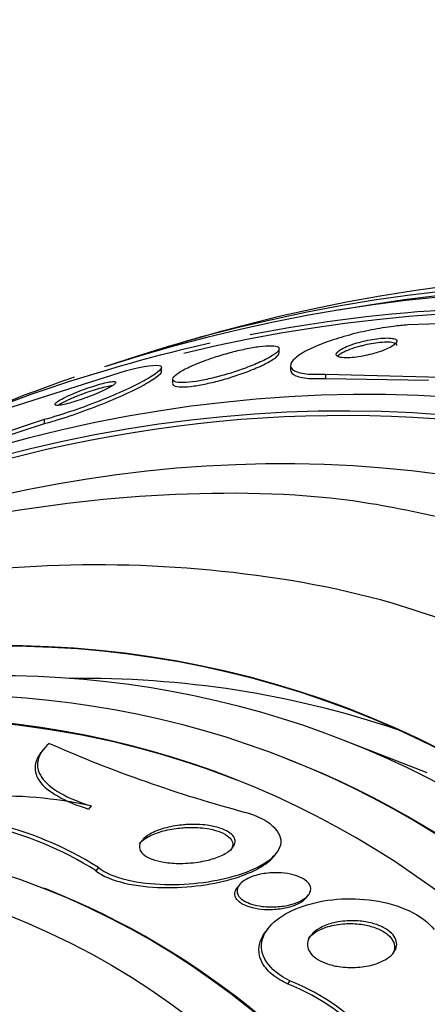
# Paper-space layout 'Layout1' of a CAD drawing. Units: millimetres. Extents: x 0 to 1953, y 0 to 2560.
# Drawn here: x 1457 to 1462, y 599 to 612 of the extents above; entities that cross this region are included whole.
import ezdxf
from ezdxf import colors
from ezdxf.entities.mleader import LeaderData, LeaderLine
from ezdxf.math import Vec2, Vec3

# ---------------------------------------------------------------- set-up
doc = ezdxf.new("R2010")
doc.units = ezdxf.units.MM
doc.layers.add('DV6_Défaut', color=7, linetype='Continuous')
doc.layers.add('Défaut', color=7, linetype='Continuous')

# ---------------------------------------------------------------- blocks, each defined once
blk = doc.blocks.new('_DOT')
at = {"color": 0}
blk.add_line((0, 0), (-1, 0), dxfattribs=at)
at = {"color": 0, "const_width": 0.333}
blk.add_lwpolyline([(-0.1665, 0, 1), (0.1665, 0, 1)], format="xyb", close=True, dxfattribs=at)
blk = doc.blocks.new('SE5')
at = {"layer": 'DV6_Défaut', "color": 7, "linetype": 'Continuous'}
for p, q in [((1464.784, 608.448), (1462.054, 608.362)), ((1460.362, 607.992), (1460.362, 608.046)), ((1456.04, 607.032), (1458.356, 607.763)), ((1458.814, 607.746), (1458.814, 607.802)), ((1460.512, 607.828), (1460.512, 607.772)), ((1458.962, 607.651), (1458.962, 607.595)), ((1460.971, 607.717), (1460.971, 607.66)), ((1460.971, 607.717), (1462.499, 607.677)), ((1460.971, 607.66), (1462.327, 607.638)), ((1457.272, 607.118), (1455.575, 606.555)), ((1457.272, 607.118), (1457.272, 607.061)), ((1457.272, 607.061), (1455.785, 606.579)), ((1462.311, 602.472), (1461.228, 602.896)), ((1457.269, 602.791), (1457.237, 602.749)), ((1460.483, 602.651), (1460.436, 602.669)), ((1457.888, 602.039), (1457.856, 601.998)), ((1460.297, 601.379), (1460.328, 601.419)), ((1457.986, 601.228), (1457.953, 601.186)), ((1457.292, 600.947), (1457.26, 600.96)), ((1459.84, 601.002), (1459.809, 600.963)), ((1460.72, 600.832), (1460.748, 600.869)), ((1460.22, 600.432), (1460.188, 600.39)), ((1460.504, 599.739), (1460.473, 599.699))]:
    blk.add_line(p, q, dxfattribs=at)
for centre, radius, start, end in [((1467.099, 580.729), 28.55, 104.5656, 107.3871), ((1467.099, 580.729), 28.55, 110.0944, 114.8813), ((1464.566, 619.307), 17.964, 246.2723, 255.0166), ((1456.709, 596.752), 5.416, 77.4276, 108.2042), ((1455.566, 597.418), 4.513, 57.5835, 96.9906), ((1455.542, 597.378), 4.508, 57.6548, 97.1453), ((1459.399, 596.977), 2.975, 14.7178, 68.1919), ((1459.373, 596.942), 2.968, 14.6422, 68.251)]:
    blk.add_arc(centre, radius, start, end, dxfattribs=at)
for centre, major_axis, start_param, end_param in [((1461.466, 582.935), (-9.694, -24.758), 0, 3.742945), ((1461.141, 583.063), (-9.606, -24.532), 0, 3.728247), ((1461.818, 582.797), (-9.784, -24.986), 0, 3.674519), ((1461.466, 582.935), (-9.675, -24.708), 0, 3.604625), ((1460.599, 583.275), (-9.425, -24.071), 0, 3.658908), ((1458.703, 584.017), (-8.742, -22.326), 0, 4.150912), ((1458.433, 584.123), (-8.621, -22.018), 0, 4.134985), ((1460.599, 583.275), (-9.445, -24.122), 3.369663, 3.618666), ((1457.733, 584.397), (-8.26, -21.095), 0, 4.005787), ((1460.599, 583.275), (-9.445, -24.122), 0, 3.348267), ((1458.433, 584.123), (8.599, 21.961), 0, 0.925193), ((1460.599, 583.275), (-9.445, -24.122), 3.642706, 3.836521), ((1461.141, 583.063), (-9.606, -24.532), 3.747824, 3.764997), ((1458.433, 584.123), (8.599, 21.961), 2.185123, 6.283185), ((1454.483, 585.67), (-6.893, -17.605), 0, 4.221901), ((1454.483, 585.67), (-6.891, -17.599), 0, 4.218259), ((1454.483, 585.67), (-6.745, -17.227), 0, 3.815868), ((1453.873, 585.908), (-6.563, -16.761), 0, 3.958571), ((1453.385, 586.1), (-6.381, -16.295), 0, 4.015682), ((1457.733, 584.397), (-8.021, -20.486), 0, 3.141593), ((1455.918, 585.108), (-7.474, -19.089), 0.021539, 3.139819), ((1457.191, 584.609), (-8.021, -20.486), 0.445978, 3.018954), ((1456.379, 584.927), (-7.474, -19.089), 0, 3.141593), ((1455.566, 585.245), (-6.891, -17.599), 3.179442, 3.461555), ((1453.427, 586.083), (6.381, 16.295), 0, 0.476269), ((1453.92, 585.89), (-6.563, -16.761), 0, 3.141593), ((1451.732, 586.747), (-5.56, -14.2), 0, 3.141593)]:
    blk.add_ellipse(centre, major_axis=major_axis, ratio=0.81339, start_param=start_param, end_param=end_param, dxfattribs=at)
for centre, major_axis in [((1451.7, 586.759), (-5.56, -14.2)), ((1451.402, 586.876), (-5.378, -13.735))]:
    blk.add_ellipse(centre, major_axis=major_axis, ratio=0.81339, dxfattribs=at)
for points, knots in [([(1462.054, 608.362), (1461.995, 608.358), (1461.932, 608.352), (1461.866, 608.344), (1461.773, 608.332), (1461.674, 608.316), (1461.577, 608.297), (1461.479, 608.277), (1461.38, 608.255), (1461.288, 608.23), (1461.188, 608.203), (1461.092, 608.174), (1461.007, 608.144), (1460.912, 608.11), (1460.827, 608.075), (1460.757, 608.04), (1460.679, 608.002), (1460.617, 607.963), (1460.576, 607.927), (1460.531, 607.889), (1460.509, 607.852), (1460.513, 607.821), (1460.516, 607.789), (1460.545, 607.763), (1460.601, 607.744), (1460.65, 607.727), (1460.723, 607.716), (1460.815, 607.714), (1460.862, 607.713), (1460.914, 607.714), (1460.971, 607.717)], [0, 0, 0, 0, 0.062811, 0.062811, 0.062811, 0.151122, 0.151122, 0.151122, 0.240185, 0.240185, 0.240185, 0.336363, 0.336363, 0.336363, 0.444058, 0.444058, 0.444058, 0.564735, 0.564735, 0.564735, 0.694708, 0.694708, 0.694708, 0.823884, 0.823884, 0.823884, 0.940187, 0.940187, 0.940187, 1, 1, 1, 1]), ([(1461.909, 608.161), (1461.902, 608.17), (1461.889, 608.178), (1461.868, 608.183), (1461.847, 608.188), (1461.818, 608.191), (1461.782, 608.191), (1461.751, 608.191), (1461.713, 608.189), (1461.673, 608.185), (1461.637, 608.18), (1461.597, 608.175), (1461.558, 608.167), (1461.519, 608.16), (1461.48, 608.151), (1461.443, 608.141), (1461.403, 608.131), (1461.364, 608.12), (1461.33, 608.108), (1461.291, 608.095), (1461.256, 608.081), (1461.226, 608.067), (1461.193, 608.052), (1461.167, 608.037), (1461.148, 608.022), (1461.127, 608.007), (1461.115, 607.992), (1461.113, 607.979), (1461.111, 607.966), (1461.119, 607.954), (1461.137, 607.946), (1461.155, 607.938), (1461.181, 607.933), (1461.216, 607.931), (1461.246, 607.93), (1461.282, 607.93), (1461.322, 607.934), (1461.358, 607.937), (1461.397, 607.942), (1461.436, 607.949), (1461.475, 607.955), (1461.514, 607.963), (1461.552, 607.973), (1461.591, 607.982), (1461.63, 607.993), (1461.665, 608.004), (1461.705, 608.017), (1461.741, 608.031), (1461.772, 608.044), (1461.808, 608.059), (1461.837, 608.074), (1461.86, 608.089), (1461.885, 608.105), (1461.901, 608.12), (1461.908, 608.134), (1461.914, 608.144), (1461.914, 608.153), (1461.909, 608.161)], [0, 0, 0, 0, 0.053899, 0.053899, 0.053899, 0.108184, 0.108184, 0.108184, 0.157023, 0.157023, 0.157023, 0.201449, 0.201449, 0.201449, 0.245603, 0.245603, 0.245603, 0.292921, 0.292921, 0.292921, 0.345819, 0.345819, 0.345819, 0.40531, 0.40531, 0.40531, 0.469937, 0.469937, 0.469937, 0.535011, 0.535011, 0.535011, 0.594424, 0.594424, 0.594424, 0.645375, 0.645375, 0.645375, 0.690375, 0.690375, 0.690375, 0.733972, 0.733972, 0.733972, 0.780021, 0.780021, 0.780021, 0.831277, 0.831277, 0.831277, 0.889171, 0.889171, 0.889171, 0.952855, 0.952855, 0.952855, 1, 1, 1, 1]), ([(1461.912, 608.093), (1461.912, 608.093), (1461.912, 608.094), (1461.912, 608.094), (1461.912, 608.106), (1461.901, 608.117), (1461.88, 608.124), (1461.861, 608.131), (1461.833, 608.135), (1461.797, 608.136), (1461.766, 608.137), (1461.729, 608.135), (1461.689, 608.131), (1461.653, 608.128), (1461.613, 608.122), (1461.574, 608.115), (1461.536, 608.108), (1461.496, 608.1), (1461.459, 608.09), (1461.445, 608.087), (1461.431, 608.083), (1461.417, 608.08)], [0, 0, 0, 0, 0.005657, 0.005657, 0.005657, 0.237125, 0.237125, 0.237125, 0.445543, 0.445543, 0.445543, 0.62445, 0.62445, 0.62445, 0.78466, 0.78466, 0.78466, 0.941882, 0.941882, 0.941882, 1, 1, 1, 1]), ([(1459.43, 607.91), (1459.347, 607.881), (1459.271, 607.851), (1459.207, 607.822), (1459.143, 607.793), (1459.089, 607.765), (1459.049, 607.739), (1459.006, 607.711), (1458.978, 607.686), (1458.967, 607.665), (1458.956, 607.644), (1458.963, 607.627), (1458.988, 607.617), (1459.011, 607.607), (1459.05, 607.602), (1459.103, 607.604), (1459.149, 607.605), (1459.207, 607.611), (1459.271, 607.621), (1459.329, 607.63), (1459.394, 607.642), (1459.46, 607.658), (1459.525, 607.673), (1459.593, 607.691), (1459.66, 607.71), (1459.73, 607.731), (1459.8, 607.753), (1459.865, 607.776), (1459.938, 607.802), (1460.006, 607.828), (1460.066, 607.854), (1460.134, 607.883), (1460.192, 607.911), (1460.238, 607.938), (1460.288, 607.966), (1460.325, 607.993), (1460.345, 608.015), (1460.364, 608.038), (1460.368, 608.057), (1460.352, 608.07), (1460.337, 608.082), (1460.306, 608.089), (1460.259, 608.09), (1460.218, 608.091), (1460.164, 608.087), (1460.101, 608.079), (1460.046, 608.072), (1459.982, 608.061), (1459.916, 608.047), (1459.852, 608.033), (1459.784, 608.017), (1459.717, 607.999), (1459.647, 607.98), (1459.577, 607.959), (1459.511, 607.938), (1459.483, 607.929), (1459.456, 607.919), (1459.43, 607.91)], [0, 0, 0, 0, 0.060999, 0.060999, 0.060999, 0.121764, 0.121764, 0.121764, 0.186604, 0.186604, 0.186604, 0.250753, 0.250753, 0.250753, 0.308506, 0.308506, 0.308506, 0.358111, 0.358111, 0.358111, 0.402689, 0.402689, 0.402689, 0.446711, 0.446711, 0.446711, 0.493786, 0.493786, 0.493786, 0.546411, 0.546411, 0.546411, 0.605592, 0.605592, 0.605592, 0.669819, 0.669819, 0.669819, 0.734467, 0.734467, 0.734467, 0.793759, 0.793759, 0.793759, 0.845102, 0.845102, 0.845102, 0.890702, 0.890702, 0.890702, 0.934709, 0.934709, 0.934709, 0.980761, 0.980761, 0.980761, 1, 1, 1, 1]), ([(1461.417, 608.08), (1461.371, 608.067), (1461.327, 608.053), (1461.289, 608.038), (1461.251, 608.024), (1461.218, 608.009), (1461.192, 607.995), (1461.165, 607.98), (1461.144, 607.966), (1461.131, 607.952)], [0, 0, 0, 0, 0.3322146, 0.3322146, 0.3322146, 0.662516, 0.662516, 0.662516, 1, 1, 1, 1]), ([(1458.962, 607.592), (1458.962, 607.582), (1458.967, 607.573), (1458.978, 607.566), (1458.996, 607.554), (1459.031, 607.548), (1459.081, 607.547), (1459.125, 607.547), (1459.181, 607.551), (1459.244, 607.56), (1459.301, 607.568), (1459.365, 607.58), (1459.431, 607.595), (1459.495, 607.609), (1459.563, 607.627), (1459.629, 607.645), (1459.699, 607.665), (1459.769, 607.687), (1459.834, 607.709), (1459.907, 607.734), (1459.976, 607.76), (1460.037, 607.786), (1460.106, 607.815), (1460.167, 607.843), (1460.215, 607.87), (1460.269, 607.899), (1460.31, 607.926), (1460.334, 607.95), (1460.352, 607.967), (1460.362, 607.982), (1460.362, 607.995)], [0, 0, 0, 0, 0.070798, 0.070798, 0.070798, 0.188629, 0.188629, 0.188629, 0.289905, 0.289905, 0.289905, 0.379802, 0.379802, 0.379802, 0.467312, 0.467312, 0.467312, 0.56, 0.56, 0.56, 0.663214, 0.663214, 0.663214, 0.779535, 0.779535, 0.779535, 0.906842, 0.906842, 0.906842, 1, 1, 1, 1]), ([(1458.356, 607.763), (1458.593, 607.825), (1458.756, 607.846), (1458.844, 607.802), (1458.78, 607.741), (1458.502, 607.579), (1458.294, 607.481), (1457.793, 607.28), (1457.508, 607.181), (1457.272, 607.118)], [0, 0, 0, 0, 0.25, 0.25, 0.5, 0.5, 0.75, 0.75, 1, 1, 1, 1]), ([(1458.814, 607.75), (1458.814, 607.743), (1458.811, 607.736), (1458.806, 607.729), (1458.792, 607.708), (1458.76, 607.68), (1458.713, 607.649), (1458.66, 607.614), (1458.588, 607.573), (1458.501, 607.529), (1458.409, 607.482), (1458.298, 607.431), (1458.177, 607.379), (1458.057, 607.328), (1457.924, 607.276), (1457.789, 607.227), (1457.668, 607.183), (1457.543, 607.14), (1457.426, 607.105), (1457.373, 607.089), (1457.321, 607.074), (1457.272, 607.061)], [0, 0, 0, 0, 0.057267, 0.057267, 0.057267, 0.213167, 0.213167, 0.213167, 0.387691, 0.387691, 0.387691, 0.574906, 0.574906, 0.574906, 0.759724, 0.759724, 0.759724, 0.925033, 0.925033, 0.925033, 1, 1, 1, 1]), ([(1460.512, 607.771), (1460.512, 607.741), (1460.535, 607.714), (1460.582, 607.694), (1460.628, 607.675), (1460.697, 607.663), (1460.785, 607.658), (1460.84, 607.656), (1460.902, 607.656), (1460.971, 607.66)], [0, 0, 0, 0, 0.393252, 0.393252, 0.393252, 0.769303, 0.769303, 0.769303, 1, 1, 1, 1]), ([(1458.214, 607.606), (1458.214, 607.612), (1458.208, 607.616), (1458.195, 607.618), (1458.181, 607.619), (1458.16, 607.617), (1458.133, 607.613), (1458.108, 607.609), (1458.077, 607.602), (1458.043, 607.594), (1458.011, 607.585), (1457.975, 607.575), (1457.939, 607.564), (1457.901, 607.552), (1457.862, 607.539), (1457.824, 607.526), (1457.783, 607.511), (1457.741, 607.496), (1457.703, 607.48), (1457.66, 607.463), (1457.619, 607.445), (1457.583, 607.429), (1457.544, 607.41), (1457.509, 607.392), (1457.482, 607.376), (1457.453, 607.36), (1457.432, 607.345), (1457.422, 607.333), (1457.412, 607.322), (1457.411, 607.313), (1457.421, 607.309), (1457.43, 607.305), (1457.448, 607.304), (1457.475, 607.307), (1457.497, 607.31), (1457.526, 607.316), (1457.559, 607.323), (1457.59, 607.331), (1457.624, 607.34), (1457.66, 607.351), (1457.696, 607.362), (1457.734, 607.374), (1457.772, 607.387), (1457.813, 607.401), (1457.853, 607.416), (1457.892, 607.431), (1457.935, 607.448), (1457.976, 607.466), (1458.013, 607.482), (1458.055, 607.501), (1458.092, 607.519), (1458.122, 607.535), (1458.155, 607.553), (1458.18, 607.569), (1458.195, 607.582), (1458.207, 607.592), (1458.214, 607.6), (1458.214, 607.606)], [0, 0, 0, 0, 0.05039, 0.05039, 0.05039, 0.101096, 0.101096, 0.101096, 0.147618, 0.147618, 0.147618, 0.191464, 0.191464, 0.191464, 0.236517, 0.236517, 0.236517, 0.285814, 0.285814, 0.285814, 0.341306, 0.341306, 0.341306, 0.403181, 0.403181, 0.403181, 0.468713, 0.468713, 0.468713, 0.532221, 0.532221, 0.532221, 0.588314, 0.588314, 0.588314, 0.636414, 0.636414, 0.636414, 0.680334, 0.680334, 0.680334, 0.724506, 0.724506, 0.724506, 0.772346, 0.772346, 0.772346, 0.826154, 0.826154, 0.826154, 0.886608, 0.886608, 0.886608, 0.951638, 0.951638, 0.951638, 1, 1, 1, 1]), ([(1458.166, 607.562), (1458.152, 607.561), (1458.135, 607.559), (1458.116, 607.555), (1458.089, 607.55), (1458.057, 607.543), (1458.022, 607.533), (1457.989, 607.524), (1457.952, 607.513), (1457.916, 607.502), (1457.877, 607.489), (1457.838, 607.476), (1457.799, 607.462), (1457.784, 607.456), (1457.768, 607.45), (1457.753, 607.445)], [0, 0, 0, 0, 0.177751, 0.177751, 0.177751, 0.422384, 0.422384, 0.422384, 0.656684, 0.656684, 0.656684, 0.901324, 0.901324, 0.901324, 1, 1, 1, 1]), ([(1457.753, 607.445), (1457.704, 607.426), (1457.656, 607.406), (1457.615, 607.388), (1457.573, 607.369), (1457.536, 607.351), (1457.506, 607.334), (1457.487, 607.324), (1457.471, 607.315), (1457.458, 607.306)], [0, 0, 0, 0, 0.384062, 0.384062, 0.384062, 0.766524, 0.766524, 0.766524, 1, 1, 1, 1]), ([(1462.615, 605.801), (1462.148, 605.905), (1460.998, 606.151), (1458.828, 606.181), (1456.32, 605.878), (1453.804, 605.176), (1451.354, 604.103), (1449.611, 603.043), (1448.687, 602.375), (1448.515, 602.247)], [0, 0, 0, 0, 0.091626, 0.264279, 0.437291, 0.610858, 0.785039, 0.959776, 1, 1, 1, 1]), ([(1463.41, 604.144), (1462.839, 604.37), (1461.654, 604.828), (1459.449, 605.199), (1457.014, 605.245), (1454.54, 604.896), (1452.1, 604.165), (1449.729, 603.064), (1447.475, 601.61), (1445.381, 599.831), (1443.491, 597.762), (1441.841, 595.441), (1440.465, 592.916), (1439.391, 590.235), (1438.64, 587.45), (1438.229, 584.615), (1438.168, 581.784), (1438.461, 579.013), (1439.105, 576.359), (1440.09, 573.876), (1441.396, 571.619), (1442.998, 569.631), (1444.844, 567.974), (1446.835, 566.68), (1448.122, 566.173), (1448.814, 565.909)], [0, 0, 0, 0, 0.030039, 0.073353, 0.116679, 0.160168, 0.203921, 0.247975, 0.29231, 0.336875, 0.381604, 0.426444, 0.471358, 0.516325, 0.561338, 0.606392, 0.65148, 0.696579, 0.741643, 0.786604, 0.831371, 0.875852, 0.919983, 0.96376, 1, 1, 1, 1]), ([(1457.337, 602.861), (1457.259, 602.791), (1457.209, 602.717), (1457.173, 602.564), (1457.189, 602.488), (1457.29, 602.34), (1457.374, 602.27), (1457.598, 602.143), (1457.733, 602.088), (1457.888, 602.039)], [0, 0, 0, 0, 0.25, 0.25, 0.5, 0.5, 0.75, 0.75, 1, 1, 1, 1]), ([(1457.23, 602.741), (1457.194, 602.695), (1457.17, 602.647), (1457.141, 602.522), (1457.157, 602.446), (1457.258, 602.298), (1457.342, 602.229), (1457.566, 602.102), (1457.701, 602.046), (1457.856, 601.998)], [0, 0, 0, 0, 0.173996, 0.173996, 0.449331, 0.449331, 0.724665, 0.724665, 1, 1, 1, 1]), ([(1457.986, 601.228), (1458.164, 601.084), (1458.522, 601.015), (1459.199, 600.999), (1459.547, 601.046), (1460.11, 601.223), (1460.343, 601.362), (1460.424, 601.693), (1460.223, 601.868), (1459.921, 601.953)], [0, 0, 0, 0, 0.25, 0.25, 0.5, 0.5, 0.75, 0.75, 1, 1, 1, 1]), ([(1459.161, 601.794), (1459.245, 601.798), (1459.333, 601.796), (1459.415, 601.785), (1459.473, 601.777), (1459.53, 601.765), (1459.581, 601.748), (1459.623, 601.735), (1459.662, 601.717), (1459.693, 601.698), (1459.725, 601.678), (1459.75, 601.655), (1459.765, 601.631), (1459.778, 601.61), (1459.784, 601.588), (1459.783, 601.566), (1459.781, 601.543), (1459.772, 601.521), (1459.758, 601.5), (1459.742, 601.477), (1459.718, 601.455), (1459.689, 601.434), (1459.646, 601.405), (1459.591, 601.378), (1459.53, 601.357), (1459.469, 601.336), (1459.4, 601.318), (1459.328, 601.306), (1459.244, 601.292), (1459.153, 601.284), (1459.063, 601.283), (1458.99, 601.283), (1458.915, 601.289), (1458.845, 601.3), (1458.79, 601.309), (1458.738, 601.322), (1458.692, 601.339), (1458.654, 601.353), (1458.62, 601.37), (1458.593, 601.39), (1458.566, 601.409), (1458.546, 601.432), (1458.535, 601.455), (1458.525, 601.476), (1458.523, 601.498), (1458.527, 601.52), (1458.531, 601.542), (1458.543, 601.565), (1458.559, 601.586), (1458.584, 601.616), (1458.619, 601.644), (1458.662, 601.668), (1458.715, 601.699), (1458.781, 601.725), (1458.852, 601.745), (1458.924, 601.765), (1459.003, 601.78), (1459.084, 601.788), (1459.11, 601.791), (1459.135, 601.793), (1459.161, 601.794)], [0, 0, 0, 0, 0.071071, 0.071071, 0.071071, 0.121144, 0.121144, 0.121144, 0.162723, 0.162723, 0.162723, 0.204615, 0.204615, 0.204615, 0.241946, 0.241946, 0.241946, 0.279475, 0.279475, 0.279475, 0.321897, 0.321897, 0.321897, 0.384877, 0.384877, 0.384877, 0.448624, 0.448624, 0.448624, 0.523849, 0.523849, 0.523849, 0.585387, 0.585387, 0.585387, 0.633105, 0.633105, 0.633105, 0.672633, 0.672633, 0.672633, 0.712413, 0.712413, 0.712413, 0.748556, 0.748556, 0.748556, 0.786106, 0.786106, 0.786106, 0.840204, 0.840204, 0.840204, 0.908932, 0.908932, 0.908932, 0.978466, 0.978466, 0.978466, 1, 1, 1, 1]), ([(1458.526, 601.542), (1458.546, 601.568), (1458.575, 601.593), (1458.61, 601.615), (1458.659, 601.646), (1458.72, 601.673), (1458.787, 601.695), (1458.855, 601.716), (1458.93, 601.733), (1459.008, 601.743), (1459.069, 601.752), (1459.132, 601.756), (1459.195, 601.757)], [0, 0, 0, 0, 0.200712, 0.200712, 0.200712, 0.485932, 0.485932, 0.485932, 0.774995, 0.774995, 0.774995, 1, 1, 1, 1]), ([(1459.195, 601.757), (1459.28, 601.758), (1459.367, 601.751), (1459.447, 601.736), (1459.499, 601.726), (1459.55, 601.712), (1459.594, 601.694), (1459.638, 601.676), (1459.676, 601.654), (1459.703, 601.63), (1459.726, 601.609), (1459.742, 601.585), (1459.749, 601.562), (1459.755, 601.54), (1459.754, 601.518), (1459.746, 601.497), (1459.741, 601.482), (1459.733, 601.468), (1459.722, 601.454)], [0, 0, 0, 0, 0.267441, 0.267441, 0.267441, 0.441721, 0.441721, 0.441721, 0.618014, 0.618014, 0.618014, 0.767428, 0.767428, 0.767428, 0.904957, 0.904957, 0.904957, 1, 1, 1, 1]), ([(1457.953, 601.186), (1458.132, 601.042), (1458.489, 600.974), (1459.168, 600.959), (1459.514, 601.006), (1460.017, 601.165), (1460.207, 601.265), (1460.3, 601.383)], [0, 0, 0, 0, 0.360179, 0.360179, 0.720358, 0.720358, 1, 1, 1, 1]), ([(1460.395, 601.158), (1460.447, 601.154), (1460.499, 601.146), (1460.547, 601.133), (1460.586, 601.122), (1460.625, 601.109), (1460.657, 601.092), (1460.69, 601.075), (1460.719, 601.055), (1460.739, 601.034), (1460.757, 601.015), (1460.769, 600.994), (1460.774, 600.974), (1460.78, 600.954), (1460.779, 600.934), (1460.773, 600.915), (1460.767, 600.895), (1460.755, 600.875), (1460.738, 600.856), (1460.718, 600.835), (1460.691, 600.815), (1460.66, 600.798), (1460.623, 600.778), (1460.579, 600.76), (1460.532, 600.747), (1460.476, 600.731), (1460.414, 600.72), (1460.351, 600.715), (1460.283, 600.71), (1460.21, 600.711), (1460.141, 600.719), (1460.093, 600.725), (1460.045, 600.735), (1460.001, 600.749), (1459.965, 600.76), (1459.931, 600.775), (1459.903, 600.792), (1459.874, 600.809), (1459.85, 600.829), (1459.834, 600.85), (1459.82, 600.869), (1459.812, 600.889), (1459.809, 600.909), (1459.807, 600.929), (1459.81, 600.949), (1459.819, 600.968), (1459.828, 600.989), (1459.843, 601.009), (1459.863, 601.027), (1459.887, 601.049), (1459.918, 601.069), (1459.952, 601.086), (1459.994, 601.107), (1460.043, 601.123), (1460.095, 601.136), (1460.155, 601.15), (1460.221, 601.158), (1460.288, 601.16), (1460.323, 601.161), (1460.359, 601.161), (1460.395, 601.158)], [0, 0, 0, 0, 0.054675, 0.054675, 0.054675, 0.099904, 0.099904, 0.099904, 0.145542, 0.145542, 0.145542, 0.185243, 0.185243, 0.185243, 0.223573, 0.223573, 0.223573, 0.265489, 0.265489, 0.265489, 0.314732, 0.314732, 0.314732, 0.374103, 0.374103, 0.374103, 0.443911, 0.443911, 0.443911, 0.518825, 0.518825, 0.518825, 0.57037, 0.57037, 0.57037, 0.613092, 0.613092, 0.613092, 0.656143, 0.656143, 0.656143, 0.694384, 0.694384, 0.694384, 0.732651, 0.732651, 0.732651, 0.77576, 0.77576, 0.77576, 0.8274, 0.8274, 0.8274, 0.889955, 0.889955, 0.889955, 0.962191, 0.962191, 0.962191, 1, 1, 1, 1]), ([(1460.72, 600.832), (1460.704, 600.812), (1460.682, 600.793), (1460.657, 600.776), (1460.625, 600.755), (1460.586, 600.737), (1460.543, 600.722), (1460.493, 600.704), (1460.436, 600.691), (1460.376, 600.683), (1460.31, 600.674), (1460.239, 600.671), (1460.169, 600.675), (1460.116, 600.678), (1460.063, 600.686), (1460.013, 600.698), (1459.973, 600.708), (1459.935, 600.721), (1459.901, 600.737), (1459.868, 600.753), (1459.839, 600.773), (1459.818, 600.795), (1459.8, 600.813), (1459.788, 600.834), (1459.782, 600.854), (1459.777, 600.873), (1459.777, 600.893), (1459.782, 600.912), (1459.787, 600.929), (1459.796, 600.946), (1459.809, 600.962)], [0, 0, 0, 0, 0.089416, 0.089416, 0.089416, 0.202013, 0.202013, 0.202013, 0.336229, 0.336229, 0.336229, 0.485179, 0.485179, 0.485179, 0.596939, 0.596939, 0.596939, 0.687294, 0.687294, 0.687294, 0.778551, 0.778551, 0.778551, 0.857027, 0.857027, 0.857027, 0.932233, 0.932233, 0.932233, 1, 1, 1, 1]), ([(1460.504, 599.739), (1460.226, 599.868), (1460.084, 600.095), (1460.2, 600.477), (1460.412, 600.632), (1460.946, 600.813), (1461.281, 600.845), (1461.936, 600.748), (1462.262, 600.604), (1462.4, 600.413)], [0, 0, 0, 0, 0.25, 0.25, 0.5, 0.5, 0.75, 0.75, 1, 1, 1, 1]), ([(1461.403, 600.527), (1461.465, 600.522), (1461.529, 600.512), (1461.589, 600.496), (1461.64, 600.482), (1461.689, 600.463), (1461.732, 600.441), (1461.776, 600.419), (1461.814, 600.392), (1461.843, 600.362), (1461.868, 600.337), (1461.887, 600.309), (1461.897, 600.281), (1461.908, 600.254), (1461.911, 600.226), (1461.907, 600.199), (1461.903, 600.17), (1461.891, 600.142), (1461.873, 600.117), (1461.852, 600.087), (1461.823, 600.06), (1461.788, 600.036), (1461.746, 600.007), (1461.695, 599.983), (1461.639, 599.964), (1461.574, 599.943), (1461.501, 599.927), (1461.425, 599.92), (1461.344, 599.912), (1461.257, 599.913), (1461.172, 599.924), (1461.113, 599.931), (1461.054, 599.944), (1460.999, 599.963), (1460.953, 599.978), (1460.909, 599.998), (1460.871, 600.021), (1460.834, 600.044), (1460.802, 600.071), (1460.779, 600.1), (1460.759, 600.126), (1460.745, 600.153), (1460.739, 600.181), (1460.732, 600.208), (1460.733, 600.236), (1460.741, 600.262), (1460.749, 600.292), (1460.765, 600.32), (1460.787, 600.346), (1460.813, 600.377), (1460.848, 600.405), (1460.889, 600.428), (1460.937, 600.457), (1460.995, 600.48), (1461.057, 600.496), (1461.128, 600.516), (1461.207, 600.527), (1461.288, 600.53), (1461.326, 600.531), (1461.364, 600.53), (1461.403, 600.527)], [0, 0, 0, 0, 0.053942, 0.053942, 0.053942, 0.099444, 0.099444, 0.099444, 0.145317, 0.145317, 0.145317, 0.185689, 0.185689, 0.185689, 0.224979, 0.224979, 0.224979, 0.267866, 0.267866, 0.267866, 0.317883, 0.317883, 0.317883, 0.377532, 0.377532, 0.377532, 0.446742, 0.446742, 0.446742, 0.520091, 0.520091, 0.520091, 0.57117, 0.57117, 0.57117, 0.614059, 0.614059, 0.614059, 0.657239, 0.657239, 0.657239, 0.696114, 0.696114, 0.696114, 0.735396, 0.735396, 0.735396, 0.779663, 0.779663, 0.779663, 0.832366, 0.832366, 0.832366, 0.895445, 0.895445, 0.895445, 0.967035, 0.967035, 0.967035, 1, 1, 1, 1]), ([(1460.473, 599.699), (1460.438, 599.716), (1460.404, 599.734), (1460.372, 599.753), (1460.296, 599.798), (1460.232, 599.852), (1460.186, 599.909), (1460.145, 599.96), (1460.118, 600.016), (1460.105, 600.07), (1460.092, 600.125), (1460.094, 600.181), (1460.107, 600.233), (1460.122, 600.288), (1460.15, 600.34), (1460.187, 600.389)], [0, 0, 0, 0, 0.10101, 0.10101, 0.10101, 0.342179, 0.342179, 0.342179, 0.557796, 0.557796, 0.557796, 0.775331, 0.775331, 0.775331, 1, 1, 1, 1]), ([(1460.749, 600.297), (1460.77, 600.324), (1460.797, 600.349), (1460.829, 600.371), (1460.872, 600.4), (1460.924, 600.425), (1460.981, 600.444), (1461.047, 600.467), (1461.122, 600.482), (1461.2, 600.488), (1461.235, 600.491), (1461.272, 600.493), (1461.309, 600.492)], [0, 0, 0, 0, 0.2169931, 0.2169931, 0.2169931, 0.5093407, 0.5093407, 0.5093407, 0.8475654, 0.8475654, 0.8475654, 1, 1, 1, 1]), ([(1461.309, 600.492), (1461.375, 600.491), (1461.444, 600.484), (1461.51, 600.47), (1461.564, 600.459), (1461.618, 600.443), (1461.666, 600.422), (1461.715, 600.401), (1461.759, 600.374), (1461.793, 600.345), (1461.823, 600.319), (1461.846, 600.291), (1461.86, 600.263), (1461.874, 600.236), (1461.88, 600.208), (1461.88, 600.181), (1461.879, 600.153), (1461.871, 600.125), (1461.857, 600.099), (1461.851, 600.089), (1461.844, 600.079), (1461.837, 600.069)], [0, 0, 0, 0, 0.1980776, 0.1980776, 0.1980776, 0.3613584, 0.3613584, 0.3613584, 0.5262247, 0.5262247, 0.5262247, 0.6680715, 0.6680715, 0.6680715, 0.8014638, 0.8014638, 0.8014638, 0.9438535, 0.9438535, 0.9438535, 1, 1, 1, 1])]:
    blk.add_open_spline(points, degree=3, knots=knots, dxfattribs=at)

psp = doc.layouts.get("Layout1")

# ---------------------------------------------------------------- block references
at = {"layer": 'Défaut'}
psp.add_blockref('SE5', (0, 0), dxfattribs=at)

# ---------------------------------------------------------------- leaders
at = {"layer": 'Défaut', "color": 7, "linetype": 'Continuous'}
ml = psp.add_multileader_mtext('Standard', dxfattribs=at)
ml.set_content('{\\pxsm0.9;\\fSolid Edge ISO|b1||i0||c0|p34;\\W1.;15/06/2016\\P}', color=256)
ml.set_leader_properties()
ml.set_arrow_properties(name='DOT')
ml.build(insert=Vec2(0, 0))
ml.multileader.update_dxf_attribs({"leader_type": 0, "dogleg_length": 0, "arrow_head_size": 12})
ctx = ml.context
ctx.base_point, ctx.char_height, ctx.arrow_head_size, ctx.landing_gap_size = Vec3(1863.235, 2552.96), 12, 12, 4.2
notes = []
notes.append((ctx, [(0, (0, 0, 0), (0, 0), (1, 0), 1, [])]))
ctx.mtext.insert = Vec3(1867.435, 2559.08)
for ctx, leaders in notes:
    for number, flags, end, landing, length, lines in leaders:
        leader = LeaderData()
        leader.index, (leader.has_last_leader_line, leader.has_dogleg_vector, leader.attachment_direction) = number, flags
        leader.last_leader_point, leader.dogleg_vector, leader.dogleg_length = Vec3(end), Vec3(landing), length
        for number, points, colour, breaks in lines:
            line = LeaderLine()
            line.index, line.vertices, line.color, line.breaks = number, Vec3.list(points), colors.encode_raw_color(colour), breaks
            leader.lines.append(line)
        ctx.leaders.append(leader)

doc.saveas('drawing.dxf')
